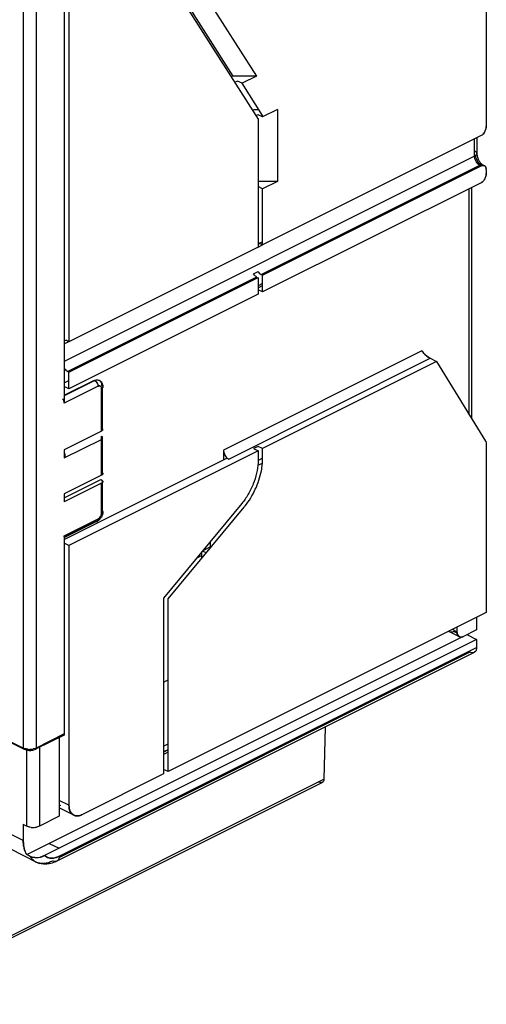
# Model space of a CAD drawing. Units: inches. Extents: x 0 to 17, y 0 to 11.
# Drawn here: x 6.6 to 7.1, y 3.4 to 4.4 of the extents above; entities that cross this region are included whole.
import ezdxf

# ---------------------------------------------------------------- set-up
doc = ezdxf.new("R2010")
doc.units = ezdxf.units.IN
doc.header["$LTSCALE"] = 0.935
doc.header["$MEASUREMENT"] = 0
doc.layers.get('0').update_dxf_attribs({"linetype": 'CONTINUOUS'})

msp = doc.modelspace()

# ---------------------------------------------------------------- linework, layer by layer
at = {"color": 7, "linetype": 'Continuous'}
for p, q in [((7.114, 4.7765), (7.114, 4.2889)), ((6.6686, 4.5367), (6.6686, 4.0594)), ((6.6637, 4.4667), (6.6637, 3.9939)), ((6.7695, 4.4551), (6.8704, 4.2967)), ((6.6199, 4.4409), (6.6199, 3.625)), ((6.6338, 4.4409), (6.6338, 3.625)), ((6.7897, 4.4273), (6.8436, 4.3427)), ((6.8148, 4.4273), (6.8687, 4.3427)), ((6.8436, 4.3427), (6.8417, 4.3418)), ((6.8687, 4.3427), (6.8436, 4.3427)), ((6.8486, 4.3375), (6.8454, 4.336)), ((6.8534, 4.3351), (6.8486, 4.3375)), ((6.8687, 4.3427), (6.8534, 4.3351)), ((6.8753, 4.3008), (6.8534, 4.3351)), ((6.8644, 4.3063), (6.8663, 4.3072)), ((6.8663, 4.3072), (6.8712, 4.3072)), ((6.8913, 4.3072), (6.8753, 4.2992)), ((6.8913, 4.3072), (6.8913, 4.2304)), ((6.8704, 4.3016), (6.8685, 4.3007)), ((6.8753, 4.2992), (6.8704, 4.3016)), ((6.8704, 4.2967), (6.8704, 4.1603)), ((6.8753, 4.2992), (6.8753, 4.3008)), ((7.1136, 4.2861), (7.1139, 4.2875)), ((7.1139, 4.2875), (7.114, 4.2889)), ((7.114, 4.2889), (7.1139, 4.2875)), ((7.1085, 4.2793), (6.8753, 4.1628)), ((7.1015, 4.2572), (7.1015, 4.276)), ((7.1106, 4.2809), (7.1116, 4.2821)), ((7.1116, 4.2821), (7.1106, 4.2809)), ((7.1015, 4.2572), (6.6637, 4.0384)), ((7.1015, 4.2572), (7.1024, 4.2578)), ((7.1024, 4.2578), (7.1015, 4.2572)), ((7.1019, 4.2544), (7.1015, 4.2572)), ((7.1019, 4.2544), (7.1015, 4.2572)), ((7.1031, 4.2516), (7.1019, 4.2544)), ((7.1031, 4.2516), (7.1019, 4.2544)), ((7.1032, 4.2585), (7.1024, 4.2578)), ((6.8739, 4.1311), (7.1071, 4.2476)), ((6.8753, 4.1304), (7.1085, 4.2469)), ((7.1049, 4.2492), (7.1031, 4.2516)), ((7.1049, 4.2492), (7.1031, 4.2516)), ((7.106, 4.2497), (7.1076, 4.2477)), ((7.1082, 4.2481), (7.1071, 4.2476)), ((7.1085, 4.2469), (7.1071, 4.2476)), ((7.1092, 4.2482), (7.1082, 4.2481)), ((7.1085, 4.2469), (7.1096, 4.2474)), ((7.1096, 4.2474), (7.1085, 4.2469)), ((7.1092, 4.2482), (7.1106, 4.2479)), ((7.1106, 4.2479), (7.1092, 4.2482)), ((7.1096, 4.2474), (7.1106, 4.2475)), ((7.1106, 4.2475), (7.1096, 4.2474)), ((7.1106, 4.2475), (7.1113, 4.2474)), ((7.1112, 4.2474), (7.1106, 4.2475)), ((7.112, 4.2472), (7.1112, 4.2474)), ((7.1124, 4.2469), (7.1131, 4.2463)), ((7.1131, 4.2463), (7.1124, 4.2469)), ((7.1131, 4.2463), (7.1136, 4.2453)), ((7.1136, 4.2453), (7.1131, 4.2463)), ((7.1136, 4.2453), (7.114, 4.2439)), ((7.1136, 4.2358), (7.1139, 4.2372)), ((7.1139, 4.2372), (7.114, 4.2387)), ((7.114, 4.2387), (7.1139, 4.2372)), ((7.114, 4.2429), (7.114, 4.2387)), ((6.8913, 4.2304), (6.8704, 4.2304)), ((6.8753, 4.2224), (6.8704, 4.2249)), ((6.8913, 4.2304), (6.8753, 4.2224)), ((7.1085, 4.229), (6.8753, 4.1125)), ((6.8753, 4.1628), (6.8753, 4.2224)), ((7.0959, 3.9816), (7.0959, 4.2228)), ((7.1106, 4.2306), (7.1116, 4.2318)), ((7.1116, 4.2318), (7.1106, 4.2306)), ((6.8704, 4.1603), (6.6686, 4.0594)), ((6.8715, 4.164), (6.8704, 4.1637)), ((6.8704, 4.1604), (6.8753, 4.1629)), ((6.8727, 4.1639), (6.8715, 4.164)), ((6.8739, 4.1635), (6.8727, 4.1639)), ((6.8739, 4.1635), (6.8753, 4.1642)), ((6.8753, 4.1628), (6.8739, 4.1635)), ((6.6672, 4.0277), (6.869, 4.1286)), ((6.6686, 4.027), (6.8704, 4.1279)), ((6.8656, 4.1319), (6.8704, 4.1343)), ((6.8668, 4.1304), (6.8656, 4.1319)), ((6.8678, 4.1294), (6.8668, 4.1304)), ((6.869, 4.1286), (6.8678, 4.1294)), ((6.8704, 4.1279), (6.8704, 4.11)), ((6.8727, 4.1319), (6.8739, 4.1311)), ((6.8753, 4.1125), (6.8753, 4.1304)), ((6.8704, 4.117), (6.8753, 4.1194)), ((6.8704, 4.11), (6.6686, 4.0091)), ((6.8336, 4.1109), (6.8336, 4.1095)), ((6.8753, 4.1125), (6.8704, 4.1149)), ((6.6648, 4.0606), (6.6637, 4.0604)), ((6.6648, 4.0606), (6.6637, 4.0604)), ((6.6637, 4.0571), (6.6686, 4.0595)), ((6.666, 4.0606), (6.6648, 4.0606)), ((6.666, 4.0606), (6.6648, 4.0606)), ((6.6672, 4.0601), (6.666, 4.0606)), ((6.6672, 4.0601), (6.666, 4.0606)), ((6.6681, 4.0605), (6.6672, 4.0601)), ((6.6686, 4.0594), (6.6672, 4.0601)), ((7.0452, 4.0497), (6.8336, 3.9439)), ((7.0455, 4.0493), (7.0471, 4.0473)), ((7.0494, 4.045), (7.0479, 4.0465)), ((7.0502, 4.0443), (7.0519, 4.043)), ((7.0519, 4.043), (7.0502, 4.0443)), ((6.8391, 3.9343), (7.054, 4.0417)), ((7.061, 4.0382), (6.8753, 3.9454)), ((7.0519, 4.043), (7.054, 4.0417)), ((7.054, 4.0417), (7.0519, 4.043)), ((7.054, 4.0417), (7.061, 4.0382)), ((7.061, 4.0382), (7.1133, 3.9535)), ((6.6637, 4.0299), (6.6642, 4.0301)), ((6.6686, 4.0091), (6.6686, 4.027)), ((6.6637, 4.0157), (6.6686, 4.0182)), ((6.6964, 4.018), (6.6637, 4.0016)), ((6.6999, 4.012), (6.6637, 3.9939)), ((6.6644, 4.0027), (6.6958, 4.0183)), ((6.6958, 4.0183), (6.6964, 4.018)), ((6.6964, 4.0179), (6.698, 4.0165)), ((6.698, 4.0165), (6.6993, 4.0142)), ((6.6993, 4.0142), (6.6999, 4.012)), ((6.7017, 4.0123), (6.7024, 4.0119)), ((6.7024, 4.0119), (6.7029, 4.0114)), ((6.7029, 4.0114), (6.7024, 4.0119)), ((6.6686, 4.0091), (6.6637, 4.0116)), ((6.6637, 4.003), (6.6644, 4.0027)), ((6.6644, 4.0027), (6.6644, 4.002)), ((6.7029, 4.0114), (6.7031, 4.0109)), ((6.7034, 3.9639), (6.7034, 4.0095)), ((6.7047, 4.0119), (6.7049, 4.0112)), ((6.7049, 4.0112), (6.7047, 4.0106)), ((6.7034, 3.9639), (6.6637, 3.944)), ((6.7045, 3.9656), (6.7044, 3.965)), ((6.6637, 3.9355), (6.7034, 3.9553)), ((6.7034, 3.917), (6.7034, 3.9588)), ((6.7045, 3.9571), (6.7044, 3.9577)), ((7.114, 3.9504), (7.114, 3.7707)), ((6.6637, 3.944), (6.6637, 3.9355)), ((6.6637, 3.9404), (6.6644, 3.94)), ((6.6644, 3.94), (6.6644, 3.9355)), ((6.8704, 3.943), (6.6686, 3.8421)), ((6.8336, 3.9439), (6.8336, 3.9336)), ((6.8704, 3.9478), (6.8656, 3.9454)), ((6.8656, 3.9454), (6.8704, 3.943)), ((6.8753, 3.9454), (6.8704, 3.9478)), ((6.8704, 3.943), (6.8704, 3.9304)), ((6.8753, 3.9348), (6.8753, 3.9454)), ((6.6635, 3.8486), (6.837, 3.9353)), ((6.837, 3.9353), (6.8391, 3.9343)), ((6.8373, 3.9356), (6.8391, 3.9343)), ((6.8748, 3.9297), (6.87, 3.9273)), ((6.8752, 3.9351), (6.8704, 3.9327)), ((6.7044, 3.9194), (6.7045, 3.9187)), ((6.7045, 3.9187), (6.7044, 3.9181)), ((6.7034, 3.917), (6.6637, 3.8972)), ((6.7034, 3.9085), (6.6637, 3.8886)), ((6.6644, 3.8932), (6.7027, 3.9123)), ((6.7027, 3.9123), (6.7034, 3.9119)), ((6.7034, 3.8765), (6.7034, 3.9085)), ((6.7045, 3.9102), (6.7044, 3.9109)), ((6.6637, 3.8972), (6.6637, 3.8886)), ((6.6637, 3.8935), (6.6644, 3.8932)), ((6.853, 3.8868), (6.7695, 3.786)), ((6.7045, 3.8782), (6.7044, 3.8776)), ((6.7049, 3.8782), (6.7047, 3.8788)), ((6.7744, 3.785), (6.8555, 3.8828)), ((6.6637, 3.8524), (6.6999, 3.8705)), ((6.6964, 3.868), (6.664, 3.8518)), ((6.6978, 3.8676), (6.6986, 3.8678)), ((6.6986, 3.8678), (6.6994, 3.8686)), ((6.7023, 3.8729), (6.7017, 3.872)), ((6.7017, 3.8719), (6.7023, 3.8729)), ((6.6631, 3.8508), (6.6635, 3.8514)), ((6.6635, 3.8514), (6.6637, 3.8524)), ((6.6637, 3.8524), (6.6637, 3.6399)), ((6.6686, 3.8421), (6.6637, 3.8445)), ((6.8193, 3.846), (6.8193, 3.8407)), ((6.6686, 3.8421), (6.6686, 3.565)), ((6.8106, 3.8286), (6.8106, 3.8355)), ((6.8151, 3.8341), (6.8111, 3.8361)), ((6.8118, 3.8369), (6.8215, 3.8418)), ((6.8141, 3.8397), (6.8141, 3.8381)), ((6.8049, 3.8286), (6.8108, 3.8316)), ((6.7695, 3.786), (6.7695, 3.5984)), ((6.7744, 3.6009), (6.7744, 3.785)), ((7.114, 3.7707), (6.7744, 3.6009)), ((7.1036, 3.7655), (7.1036, 3.752)), ((7.0827, 3.7501), (7.0778, 3.7526)), ((7.083, 3.7484), (7.0792, 3.7503)), ((7.0827, 3.755), (7.0827, 3.7501)), ((7.1036, 3.752), (7.0897, 3.7451)), ((6.6236, 3.5123), (7.0888, 3.7449)), ((7.1036, 3.7418), (6.6426, 3.5113)), ((7.0832, 3.7472), (7.0839, 3.746)), ((7.0839, 3.746), (7.0832, 3.7472)), ((7.0839, 3.746), (7.0848, 3.7451)), ((7.0847, 3.7451), (7.0839, 3.746)), ((7.0889, 3.7448), (7.087, 3.7444)), ((7.087, 3.7444), (7.0889, 3.7448)), ((7.0897, 3.7451), (7.0889, 3.7448)), ((7.0889, 3.7448), (7.0897, 3.7451)), ((7.0932, 3.747), (7.1036, 3.7418)), ((7.1036, 3.7418), (7.1036, 3.7333)), ((6.6199, 3.625), (6.4099, 3.7299)), ((6.6199, 3.626), (6.41, 3.731)), ((6.6582, 3.5106), (7.1036, 3.7333)), ((7.1027, 3.7295), (7.1015, 3.7283)), ((7.1027, 3.7295), (7.1015, 3.7283)), ((7.1031, 3.7303), (7.1027, 3.7295)), ((7.1031, 3.7303), (7.1027, 3.7295)), ((7.1035, 3.7322), (7.1031, 3.7303)), ((7.1035, 3.7322), (7.1031, 3.7303)), ((7.1036, 3.7333), (7.1035, 3.7322)), ((7.1036, 3.7333), (7.1035, 3.7322)), ((7.0966, 3.7282), (6.6579, 3.5089)), ((6.7744, 3.6986), (6.7695, 3.6961)), ((6.9419, 3.6484), (6.9408, 3.5929)), ((6.6637, 3.641), (6.6338, 3.626)), ((6.6637, 3.6399), (6.6338, 3.625)), ((6.6582, 3.6371), (6.6582, 3.5532)), ((6.6633, 3.6401), (6.6637, 3.6399)), ((6.6248, 3.6247), (6.6231, 3.625)), ((6.6248, 3.6247), (6.6231, 3.625)), ((6.6249, 3.6236), (6.6231, 3.6239)), ((6.6249, 3.6236), (6.6231, 3.6239)), ((6.6234, 3.6239), (6.6234, 3.5428)), ((6.6328, 3.6256), (6.6306, 3.625)), ((6.6328, 3.6256), (6.6306, 3.625)), ((6.6331, 3.6246), (6.6306, 3.6239)), ((6.6331, 3.6246), (6.6306, 3.6239)), ((6.6338, 3.626), (6.6328, 3.6256)), ((6.6338, 3.626), (6.6328, 3.6256)), ((6.6338, 3.625), (6.6331, 3.6246)), ((6.6373, 3.6267), (6.6373, 3.5428)), ((6.7695, 3.6279), (6.7744, 3.6304)), ((6.7696, 3.622), (6.7733, 3.6238)), ((6.7695, 3.6193), (6.7744, 3.6218)), ((6.7744, 3.6009), (6.7695, 3.6033)), ((6.4675, 3.3563), (6.9408, 3.5929)), ((6.7695, 3.5984), (6.6825, 3.5549)), ((6.94, 3.5903), (6.939, 3.5893)), ((6.6599, 3.5646), (6.6581, 3.5642)), ((6.6686, 3.565), (6.6582, 3.5702)), ((6.6686, 3.565), (6.6687, 3.5629)), ((6.6687, 3.5629), (6.6686, 3.565)), ((6.6199, 3.5275), (6.5719, 3.5514)), ((6.6582, 3.5532), (6.6373, 3.5428)), ((6.6199, 3.5445), (6.6199, 3.5275)), ((6.6234, 3.5428), (6.6199, 3.5445)), ((6.6283, 3.5414), (6.6265, 3.5417)), ((6.6283, 3.5414), (6.6266, 3.5417)), ((6.6363, 3.5423), (6.6341, 3.5417)), ((6.6363, 3.5423), (6.6341, 3.5417)), ((6.6373, 3.5428), (6.6363, 3.5423)), ((6.6373, 3.5428), (6.6363, 3.5423)), ((6.6477, 3.5243), (6.6582, 3.5191)), ((6.6271, 3.5105), (6.6236, 3.5123)), ((6.6324, 3.5093), (6.63, 3.5096)), ((6.6303, 3.5095), (6.6324, 3.5093)), ((6.6341, 3.5092), (6.6375, 3.5096)), ((6.6524, 3.5087), (6.6543, 3.5091))]:
    msp.add_line(p, q, dxfattribs=at)
at = {"color": 6, "linetype": 'Continuous'}
for p, q in [((7.1038, 4.277), (7.1038, 4.26)), ((7.1038, 4.26), (7.1041, 4.2574)), ((7.1041, 4.2574), (7.1052, 4.2542)), ((7.109, 4.249), (7.1096, 4.2485)), ((7.1096, 4.2485), (7.1106, 4.2479)), ((7.0982, 4.2239), (7.0982, 3.9779)), ((6.8753, 4.1661), (6.8704, 4.1637)), ((6.8753, 4.1214), (6.8704, 4.119)), ((6.7042, 4.0146), (6.7047, 4.0128)), ((6.7047, 4.0128), (6.7049, 4.0112)), ((6.7045, 3.9656), (6.7045, 4.0105)), ((6.7045, 3.9187), (6.7045, 3.9571)), ((6.7045, 3.8782), (6.7045, 3.9102)), ((6.6637, 3.8507), (6.6984, 3.8681)), ((6.7008, 3.8693), (6.6986, 3.8678)), ((7.0853, 3.7448), (7.0748, 3.75)), ((7.101, 3.728), (6.6556, 3.5053)), ((6.7715, 3.6229), (6.7695, 3.6219)), ((6.4657, 3.3527), (6.939, 3.5893)), ((6.6336, 3.5044), (6.492, 3.5752)), ((6.6737, 3.5544), (6.6582, 3.5622))]:
    msp.add_line(p, q, dxfattribs=at)
at = {"color": 7, "linetype": 'Continuous'}
for centre, radius, start, end in [((7.1013, 4.2897), 0.0128, 329.7531, 339.8502), ((7.102, 4.2895), 0.0121, 339.8489, 343.8939), ((7.1023, 4.2894), 0.0118, 339.8118, 343.8652), ((7.1029, 4.2892), 0.0111, 343.8566, 351.2997), ((7.1015, 4.2896), 0.0126, 323.3528, 329.7655), ((7.1017, 4.2895), 0.0123, 323.2384, 329.7923), ((7.1253, 4.2638), 0.0239, 196.2001, 198.5911), ((7.1268, 4.2643), 0.0255, 198.6272, 210.2867), ((7.1264, 4.2641), 0.025, 210.2606, 215.1802), ((7.1107, 4.2445), 0.00297, 54.0657, 76.93), ((7.1066, 4.2429), 0.00745, 3.2239, 7.3529), ((7.1059, 4.2429), 0.00814, 0.151, 3.242), ((7.1015, 4.2393), 0.0126, 323.3528, 329.7655), ((7.1017, 4.2392), 0.0123, 323.2384, 329.7923), ((7.1013, 4.2394), 0.0128, 329.7531, 339.8502), ((7.102, 4.2392), 0.0121, 339.8489, 343.8939), ((7.1023, 4.2391), 0.0118, 339.8118, 343.8652), ((7.1029, 4.2389), 0.0111, 343.8566, 351.2997), ((7.0608, 4.0597), 0.0185, 212.7951, 214.3996), ((7.0626, 4.061), 0.0207, 213.2018, 214.5945), ((7.0634, 4.0616), 0.0217, 214.6071, 221.2049), ((7.0651, 4.0632), 0.024, 221.363, 224.1538), ((7.0682, 4.0662), 0.0284, 224.1222, 228.4713), ((7.0694, 4.0675), 0.0301, 228.346, 230.4361), ((7.069, 4.067), 0.0295, 228.4151, 230.5514), ((6.7013, 4.0105), 0.00185, 52.2849, 78.3027), ((6.7926, 3.9349), 0.0817, 320.3774, 321.6444), ((6.6975, 3.87), 0.00221, 285.3037, 296.5626), ((6.6955, 3.877), 0.00792, 329.2128, 339.0517), ((6.6957, 3.8769), 0.00772, 329.1706, 339.2697), ((7.0766, 3.7534), 0.00384, 227.7798, 234.5773), ((7.0765, 3.7533), 0.00371, 234.61, 243.4431), ((7.0869, 3.7481), 0.00372, 234.0628, 243.4398), ((7.0994, 3.7313), 0.00371, 296.5568, 305.3812), ((6.6269, 3.6442), 0.0196, 264.0851, 269.893), ((6.6268, 3.644), 0.0194, 264.0262, 269.9135), ((6.6269, 3.6431), 0.0196, 264.146, 269.7866), ((6.6268, 3.6429), 0.0194, 264.0993, 270.0195), ((6.6269, 3.6438), 0.0191, 269.8081, 277.5099), ((6.6269, 3.6426), 0.0191, 269.7011, 277.584), ((6.6271, 3.6418), 0.0172, 277.5104, 281.6554), ((6.6272, 3.6413), 0.0167, 277.4864, 281.7472), ((6.6271, 3.6407), 0.0171, 277.5744, 281.7007), ((6.6272, 3.6402), 0.0167, 277.5672, 281.6737), ((6.6286, 3.6357), 0.0119, 291.8527, 295.8201), ((6.7551, 3.6555), 0.0365, 296.6685, 299.4871), ((6.7539, 3.6578), 0.0391, 299.4703, 301.7948), ((6.7532, 3.6587), 0.0402, 299.9377, 301.9049), ((6.757, 3.6518), 0.0324, 292.8874, 296.6829), ((6.9372, 3.5921), 0.00336, 325.9991, 332.8751), ((6.677, 3.561), 0.00743, 234.5324, 243.4414), ((6.6303, 3.5609), 0.0196, 264.0851, 269.893), ((6.6303, 3.5607), 0.0194, 264.0262, 269.9135), ((6.6304, 3.5605), 0.0191, 269.8081, 277.5099), ((6.6306, 3.5585), 0.0172, 277.5104, 281.6554), ((6.6307, 3.558), 0.0167, 277.4864, 281.7472), ((6.6336, 3.5294), 0.0201, 266.844, 271.5079), ((6.6335, 3.5291), 0.0199, 266.9195, 271.6469), ((6.6335, 3.5305), 0.0212, 271.5358, 280.7705), ((6.6333, 3.5316), 0.0224, 280.6578, 283.1247), ((6.6337, 3.5295), 0.0202, 280.7663, 283.4976), ((6.6502, 3.5236), 0.015, 274.3998, 278.396), ((6.6403, 3.5178), 0.015, 234.0828, 235.4511), ((6.6402, 3.5177), 0.0148, 235.4489, 243.4305)]:
    msp.add_arc(centre, radius, start, end, dxfattribs=at)
at = {"color": 6, "linetype": 'Continuous'}
for centre, radius, start, end in [((6.6931, 3.8779), 0.0115, 312.0997, 319.3033), ((6.643, 3.5233), 0.0211, 243.4617, 255.3211)]:
    msp.add_arc(centre, radius, start, end, dxfattribs=at)
at = {"color": 7, "linetype": 'Continuous'}
for points, knots in [([(7.1085, 4.2793), (7.1086, 4.2794), (7.1094, 4.2799), (7.1101, 4.2804), (7.1106, 4.2809)], [0, 0, 0, 0, 0.234139, 1, 1, 1, 1]), ([(7.1015, 4.2628), (7.1018, 4.2626), (7.1025, 4.2623), (7.1032, 4.2616), (7.1037, 4.2608), (7.1038, 4.2603), (7.1038, 4.26)], [0, 0, 0, 0, 0.301893, 0.565492, 0.793533, 1, 1, 1, 1]), ([(7.1024, 4.2578), (7.1028, 4.2581), (7.1033, 4.2586), (7.1037, 4.2594), (7.1038, 4.2598), (7.1038, 4.26)], [0, 0, 0, 0, 0.547221, 0.780818, 1, 1, 1, 1]), ([(7.1038, 4.26), (7.1038, 4.2598), (7.1037, 4.2592), (7.1034, 4.2587), (7.1032, 4.2585)], [0, 0, 0, 0, 0.475096, 1, 1, 1, 1]), ([(7.1071, 4.2476), (7.1069, 4.2477), (7.1061, 4.2482), (7.1054, 4.2487), (7.1049, 4.2492)], [0, 0, 0, 0, 0.234139, 1, 1, 1, 1]), ([(7.1071, 4.2476), (7.1069, 4.2477), (7.1061, 4.2482), (7.1054, 4.2487), (7.1049, 4.2492)], [0, 0, 0, 0, 0.234125, 1, 1, 1, 1]), ([(7.1071, 4.2476), (7.1072, 4.2477), (7.1079, 4.248), (7.1087, 4.2482), (7.1092, 4.2482)], [0, 0, 0, 0, 0.268569, 1, 1, 1, 1]), ([(7.114, 4.2429), (7.114, 4.2431), (7.114, 4.2439), (7.1138, 4.2447), (7.1136, 4.2453)], [0, 0, 0, 0, 0.267034, 1, 1, 1, 1]), ([(7.1085, 4.2291), (7.1086, 4.2291), (7.1094, 4.2296), (7.1101, 4.2301), (7.1106, 4.2306)], [0, 0, 0, 0, 0.234233, 1, 1, 1, 1]), ([(7.1106, 4.2306), (7.1104, 4.2304), (7.1098, 4.2298), (7.109, 4.2293), (7.1085, 4.229)], [0, 0, 0, 0, 0.265154, 1, 1, 1, 1]), ([(6.8704, 4.1343), (6.8706, 4.1341), (6.8713, 4.1332), (6.872, 4.1324), (6.8727, 4.1319)], [0, 0, 0, 0, 0.260688, 1, 1, 1, 1]), ([(6.6637, 4.031), (6.6642, 4.0303), (6.6652, 4.029), (6.6665, 4.0281), (6.6672, 4.0277)], [0, 0, 0, 0, 0.528108, 1, 1, 1, 1]), ([(6.6964, 4.018), (6.6967, 4.0181), (6.6975, 4.0185), (6.6984, 4.0187), (6.6991, 4.0187)], [0, 0, 0, 0, 0.268325, 1, 1, 1, 1]), ([(6.6982, 4.0165), (6.6981, 4.0167), (6.6976, 4.0172), (6.697, 4.0177), (6.6964, 4.018)], [0, 0, 0, 0, 0.269001, 1, 1, 1, 1]), ([(6.6995, 4.0143), (6.6994, 4.0145), (6.6991, 4.0153), (6.6986, 4.016), (6.6982, 4.0165)], [0, 0, 0, 0, 0.251811, 1, 1, 1, 1]), ([(6.6991, 4.0187), (6.6992, 4.0187), (6.6998, 4.0186), (6.7004, 4.0185), (6.7009, 4.0183)], [0, 0, 0, 0, 0.25858, 1, 1, 1, 1]), ([(6.6999, 4.012), (6.6999, 4.0122), (6.6999, 4.013), (6.6997, 4.0137), (6.6995, 4.0143)], [0, 0, 0, 0, 0.235327, 1, 1, 1, 1]), ([(6.6999, 4.012), (6.7001, 4.0121), (6.7006, 4.0123), (6.7013, 4.0124), (6.7017, 4.0123)], [0, 0, 0, 0, 0.27251, 1, 1, 1, 1]), ([(6.7017, 4.0123), (6.7015, 4.0123), (6.7009, 4.0124), (6.7003, 4.0122), (6.6999, 4.012)], [0, 0, 0, 0, 0.230882, 1, 1, 1, 1]), ([(6.7009, 4.0183), (6.7013, 4.0181), (6.702, 4.0175), (6.7028, 4.0163), (6.7033, 4.0147), (6.7034, 4.0136), (6.7034, 4.013)], [0, 0, 0, 0, 0.216963, 0.450246, 0.710762, 1, 1, 1, 1]), ([(6.7034, 4.013), (6.7037, 4.0128), (6.7042, 4.0125), (6.7045, 4.0121), (6.7047, 4.0119)], [0, 0, 0, 0, 0.544414, 1, 1, 1, 1]), ([(6.7034, 4.0095), (6.7034, 4.0097), (6.7034, 4.0103), (6.7032, 4.011), (6.7029, 4.0114)], [0, 0, 0, 0, 0.273808, 1, 1, 1, 1]), ([(6.7034, 4.0095), (6.7037, 4.0097), (6.7042, 4.0101), (6.7045, 4.0107), (6.7045, 4.011)], [0, 0, 0, 0, 0.548833, 1, 1, 1, 1]), ([(6.7047, 4.0106), (6.7046, 4.0104), (6.7042, 4.0099), (6.7037, 4.0096), (6.7034, 4.0095)], [0, 0, 0, 0, 0.453223, 1, 1, 1, 1]), ([(6.6637, 3.9939), (6.6637, 3.9947), (6.6634, 3.9963), (6.6626, 3.9978), (6.662, 3.9984)], [0, 0, 0, 0, 0.486704, 1, 1, 1, 1]), ([(6.7034, 3.9673), (6.7037, 3.9671), (6.7042, 3.9668), (6.7045, 3.9661), (6.7045, 3.9658), (6.7045, 3.9656)], [0, 0, 0, 0, 0.548546, 0.781054, 1, 1, 1, 1]), ([(6.7044, 3.965), (6.7044, 3.9649), (6.7041, 3.9644), (6.7037, 3.9641), (6.7034, 3.9639)], [0, 0, 0, 0, 0.223292, 1, 1, 1, 1]), ([(6.7044, 3.9577), (6.7044, 3.9578), (6.7041, 3.9583), (6.7037, 3.9586), (6.7034, 3.9588)], [0, 0, 0, 0, 0.223299, 1, 1, 1, 1]), ([(6.7034, 3.9554), (6.7037, 3.9556), (6.7042, 3.9559), (6.7045, 3.9566), (6.7045, 3.9569), (6.7045, 3.9571)], [0, 0, 0, 0, 0.548554, 0.781055, 1, 1, 1, 1]), ([(7.1133, 3.9535), (7.1134, 3.9533), (7.1139, 3.9523), (7.114, 3.9512), (7.114, 3.9504)], [0, 0, 0, 0, 0.227197, 1, 1, 1, 1]), ([(6.8336, 3.9439), (6.8336, 3.9431), (6.8338, 3.9416), (6.8345, 3.9394), (6.8357, 3.9373), (6.8367, 3.9361), (6.8373, 3.9356)], [0, 0, 0, 0, 0.23774, 0.493508, 0.752374, 1, 1, 1, 1]), ([(6.8704, 3.9304), (6.8702, 3.9266), (6.8692, 3.9188), (6.8656, 3.9075), (6.8603, 3.8966), (6.8556, 3.8899), (6.853, 3.8868)], [0, 0, 0, 0, 0.237686, 0.489626, 0.747054, 1, 1, 1, 1]), ([(6.874, 3.9217), (6.8742, 3.9228), (6.875, 3.9271), (6.8753, 3.9316), (6.8753, 3.9348)], [0, 0, 0, 0, 0.258341, 1, 1, 1, 1]), ([(6.7034, 3.9204), (6.7035, 3.9204), (6.7039, 3.9201), (6.7043, 3.9197), (6.7044, 3.9194)], [0, 0, 0, 0, 0.283705, 1, 1, 1, 1]), ([(6.7047, 3.9181), (6.7046, 3.9179), (6.7042, 3.9175), (6.7037, 3.9171), (6.7034, 3.917)], [0, 0, 0, 0, 0.457296, 1, 1, 1, 1]), ([(6.7044, 3.9181), (6.7044, 3.918), (6.7041, 3.9175), (6.7037, 3.9172), (6.7034, 3.917)], [0, 0, 0, 0, 0.223292, 1, 1, 1, 1]), ([(6.7046, 3.9195), (6.7047, 3.9193), (6.7049, 3.9188), (6.7048, 3.9183), (6.7047, 3.9181)], [0, 0, 0, 0, 0.506621, 1, 1, 1, 1]), ([(6.8566, 3.8842), (6.8609, 3.8897), (6.8664, 3.8987), (6.8716, 3.9116), (6.8733, 3.9183), (6.874, 3.9217)], [0, 0, 0, 0, 0.502438, 0.754622, 1, 1, 1, 1]), ([(6.7034, 3.9119), (6.7037, 3.9118), (6.7042, 3.9115), (6.7047, 3.9109), (6.7049, 3.9102), (6.7048, 3.9098), (6.7047, 3.9096)], [0, 0, 0, 0, 0.305477, 0.563191, 0.782179, 1, 1, 1, 1]), ([(6.7044, 3.9109), (6.7044, 3.911), (6.7041, 3.9114), (6.7037, 3.9117), (6.7034, 3.9119)], [0, 0, 0, 0, 0.223299, 1, 1, 1, 1]), ([(6.7034, 3.9085), (6.7037, 3.9087), (6.7042, 3.9091), (6.7045, 3.9097), (6.7045, 3.91), (6.7045, 3.9102)], [0, 0, 0, 0, 0.548554, 0.781055, 1, 1, 1, 1]), ([(6.7047, 3.9096), (6.7046, 3.9094), (6.7042, 3.9089), (6.7037, 3.9086), (6.7034, 3.9085)], [0, 0, 0, 0, 0.45728, 1, 1, 1, 1]), ([(6.7034, 3.8765), (6.7034, 3.8763), (6.7033, 3.8755), (6.7032, 3.8747), (6.7029, 3.8741)], [0, 0, 0, 0, 0.236994, 1, 1, 1, 1]), ([(6.7029, 3.8741), (6.703, 3.8743), (6.7033, 3.8751), (6.7034, 3.8759), (6.7034, 3.8765)], [0, 0, 0, 0, 0.262835, 1, 1, 1, 1]), ([(6.7034, 3.88), (6.7037, 3.8798), (6.7042, 3.8794), (6.7045, 3.8787), (6.7045, 3.8784), (6.7045, 3.8782)], [0, 0, 0, 0, 0.548546, 0.781054, 1, 1, 1, 1]), ([(6.7034, 3.8765), (6.7036, 3.8766), (6.704, 3.8768), (6.7045, 3.8773), (6.7048, 3.8777), (6.7049, 3.8781), (6.7049, 3.8782)], [0, 0, 0, 0, 0.300841, 0.56464, 0.793413, 1, 1, 1, 1]), ([(6.7044, 3.8776), (6.7044, 3.8775), (6.7041, 3.877), (6.7037, 3.8767), (6.7034, 3.8765)], [0, 0, 0, 0, 0.223292, 1, 1, 1, 1]), ([(6.698, 3.8679), (6.6978, 3.8678), (6.6972, 3.8678), (6.6967, 3.8679), (6.6964, 3.868)], [0, 0, 0, 0, 0.477793, 1, 1, 1, 1]), ([(6.6999, 3.8705), (6.6999, 3.87), (6.6996, 3.869), (6.6989, 3.8683), (6.6984, 3.8681)], [0, 0, 0, 0, 0.536782, 1, 1, 1, 1]), ([(6.6994, 3.8686), (6.6995, 3.8687), (6.6998, 3.8693), (6.6999, 3.87), (6.6999, 3.8705)], [0, 0, 0, 0, 0.227575, 1, 1, 1, 1]), ([(6.7017, 3.872), (6.7016, 3.8718), (6.7011, 3.8713), (6.7004, 3.8708), (6.6999, 3.8705)], [0, 0, 0, 0, 0.266447, 1, 1, 1, 1]), ([(7.0766, 3.7496), (7.0764, 3.7496), (7.0758, 3.7497), (7.0752, 3.7498), (7.0748, 3.75)], [0, 0, 0, 0, 0.258456, 1, 1, 1, 1]), ([(7.0792, 3.7503), (7.079, 3.7502), (7.0782, 3.7498), (7.0773, 3.7496), (7.0766, 3.7496)], [0, 0, 0, 0, 0.268423, 1, 1, 1, 1]), ([(7.0827, 3.7501), (7.0827, 3.7499), (7.0828, 3.7489), (7.083, 3.7478), (7.0832, 3.7472)], [0, 0, 0, 0, 0.267057, 1, 1, 1, 1]), ([(7.0832, 3.7472), (7.0831, 3.7474), (7.0828, 3.7483), (7.0827, 3.7494), (7.0827, 3.7501)], [0, 0, 0, 0, 0.233685, 1, 1, 1, 1]), ([(7.087, 3.7444), (7.0866, 3.7444), (7.0858, 3.7445), (7.085, 3.7449), (7.0847, 3.7451)], [0, 0, 0, 0, 0.50707, 1, 1, 1, 1]), ([(7.0993, 3.7276), (7.0991, 3.7276), (7.0981, 3.7276), (7.0973, 3.7279), (7.0966, 3.7282)], [0, 0, 0, 0, 0.23374, 1, 1, 1, 1]), ([(7.101, 3.728), (7.1009, 3.7279), (7.1003, 3.7277), (7.0997, 3.7276), (7.0993, 3.7276)], [0, 0, 0, 0, 0.245307, 1, 1, 1, 1]), ([(6.6231, 3.625), (6.6228, 3.625), (6.6217, 3.6253), (6.6206, 3.6257), (6.6199, 3.626)], [0, 0, 0, 0, 0.266033, 1, 1, 1, 1]), ([(6.6231, 3.625), (6.6228, 3.625), (6.6217, 3.6253), (6.6206, 3.6257), (6.6199, 3.626)], [0, 0, 0, 0, 0.26648, 1, 1, 1, 1]), ([(6.6231, 3.6239), (6.6228, 3.624), (6.6217, 3.6242), (6.6206, 3.6246), (6.6199, 3.625)], [0, 0, 0, 0, 0.265948, 1, 1, 1, 1]), ([(6.6231, 3.6239), (6.6228, 3.624), (6.6217, 3.6242), (6.6206, 3.6246), (6.6199, 3.625)], [0, 0, 0, 0, 0.266477, 1, 1, 1, 1]), ([(6.9408, 3.5929), (6.9408, 3.5927), (6.9407, 3.5919), (6.9405, 3.5911), (6.9402, 3.5906)], [0, 0, 0, 0, 0.271336, 1, 1, 1, 1]), ([(6.9408, 3.5929), (6.9408, 3.5927), (6.9407, 3.5919), (6.9405, 3.5911), (6.9402, 3.5906)], [0, 0, 0, 0, 0.268772, 1, 1, 1, 1]), ([(6.937, 3.5891), (6.9369, 3.5891), (6.9362, 3.5893), (6.9355, 3.5897), (6.9351, 3.59)], [0, 0, 0, 0, 0.231825, 1, 1, 1, 1]), ([(6.939, 3.5893), (6.9387, 3.5892), (6.938, 3.589), (6.9374, 3.589), (6.937, 3.5891)], [0, 0, 0, 0, 0.481924, 1, 1, 1, 1]), ([(6.94, 3.5903), (6.9399, 3.59), (6.9395, 3.5897), (6.9391, 3.5894), (6.9389, 3.5893)], [0, 0, 0, 0, 0.510411, 1, 1, 1, 1]), ([(6.6687, 3.5629), (6.6688, 3.5621), (6.6691, 3.5605), (6.67, 3.5582), (6.6711, 3.5564), (6.6722, 3.5554), (6.6727, 3.555)], [0, 0, 0, 0, 0.280608, 0.538778, 0.776532, 1, 1, 1, 1]), ([(6.6697, 3.559), (6.6696, 3.5593), (6.6691, 3.5606), (6.6689, 3.5619), (6.6687, 3.5629)], [0, 0, 0, 0, 0.238001, 1, 1, 1, 1]), ([(6.6727, 3.555), (6.6721, 3.5554), (6.6708, 3.5567), (6.67, 3.5582), (6.6697, 3.559)], [0, 0, 0, 0, 0.480124, 1, 1, 1, 1]), ([(6.6772, 3.5536), (6.6764, 3.5536), (6.6748, 3.5538), (6.6734, 3.5545), (6.6727, 3.555)], [0, 0, 0, 0, 0.507779, 1, 1, 1, 1]), ([(6.6737, 3.5544), (6.6743, 3.5541), (6.6754, 3.5537), (6.6766, 3.5536), (6.6772, 3.5536)], [0, 0, 0, 0, 0.491334, 1, 1, 1, 1]), ([(6.6825, 3.5549), (6.6821, 3.5547), (6.6804, 3.554), (6.6786, 3.5536), (6.6772, 3.5536)], [0, 0, 0, 0, 0.267565, 1, 1, 1, 1]), ([(6.6772, 3.5536), (6.6776, 3.5536), (6.6795, 3.5537), (6.6813, 3.5543), (6.6825, 3.5549)], [0, 0, 0, 0, 0.233658, 1, 1, 1, 1]), ([(6.6265, 3.5417), (6.6262, 3.5418), (6.6251, 3.542), (6.6241, 3.5424), (6.6234, 3.5428)], [0, 0, 0, 0, 0.265934, 1, 1, 1, 1]), ([(6.6266, 3.5417), (6.6263, 3.5418), (6.6252, 3.542), (6.6241, 3.5424), (6.6234, 3.5428)], [0, 0, 0, 0, 0.266554, 1, 1, 1, 1]), ([(6.6199, 3.5275), (6.6199, 3.527), (6.6199, 3.5251), (6.6201, 3.5231), (6.6203, 3.5217)], [0, 0, 0, 0, 0.257181, 1, 1, 1, 1]), ([(6.6203, 3.5217), (6.6202, 3.5222), (6.62, 3.5241), (6.6199, 3.526), (6.6199, 3.5275)], [0, 0, 0, 0, 0.242789, 1, 1, 1, 1]), ([(6.6203, 3.5217), (6.6204, 3.5213), (6.6207, 3.5196), (6.6211, 3.5179), (6.6216, 3.5166)], [0, 0, 0, 0, 0.258394, 1, 1, 1, 1]), ([(6.6216, 3.5166), (6.6214, 3.517), (6.6209, 3.5187), (6.6205, 3.5204), (6.6203, 3.5217)], [0, 0, 0, 0, 0.241964, 1, 1, 1, 1]), ([(6.6216, 3.5166), (6.6217, 3.5162), (6.6223, 3.5147), (6.623, 3.5133), (6.6236, 3.5123)], [0, 0, 0, 0, 0.258492, 1, 1, 1, 1]), ([(6.6236, 3.5123), (6.6234, 3.5126), (6.6226, 3.514), (6.622, 3.5155), (6.6216, 3.5166)], [0, 0, 0, 0, 0.24201, 1, 1, 1, 1]), ([(6.6271, 3.5105), (6.6277, 3.5096), (6.629, 3.5078), (6.6307, 3.5063), (6.6315, 3.5057)], [0, 0, 0, 0, 0.510641, 1, 1, 1, 1]), ([(6.6271, 3.5105), (6.6276, 3.5103), (6.6286, 3.5099), (6.6297, 3.5096), (6.6303, 3.5095)], [0, 0, 0, 0, 0.474791, 1, 1, 1, 1]), ([(6.6315, 3.5057), (6.6307, 3.5063), (6.629, 3.5078), (6.6277, 3.5096), (6.6271, 3.5105)], [0, 0, 0, 0, 0.489362, 1, 1, 1, 1]), ([(6.6426, 3.5113), (6.6423, 3.5112), (6.6409, 3.5106), (6.6395, 3.5101), (6.6384, 3.5098)], [0, 0, 0, 0, 0.236047, 1, 1, 1, 1]), ([(6.6384, 3.5098), (6.6388, 3.5099), (6.6402, 3.5103), (6.6416, 3.5108), (6.6426, 3.5113)], [0, 0, 0, 0, 0.265145, 1, 1, 1, 1]), ([(6.647, 3.509), (6.6462, 3.5092), (6.6446, 3.5098), (6.6432, 3.5108), (6.6426, 3.5113)], [0, 0, 0, 0, 0.499543, 1, 1, 1, 1]), ([(6.6426, 3.5113), (6.6432, 3.5108), (6.6446, 3.5098), (6.6462, 3.5092), (6.647, 3.509)], [0, 0, 0, 0, 0.500512, 1, 1, 1, 1]), ([(6.6513, 3.5086), (6.651, 3.5086), (6.6495, 3.5085), (6.6481, 3.5087), (6.647, 3.509)], [0, 0, 0, 0, 0.258332, 1, 1, 1, 1]), ([(6.647, 3.509), (6.6479, 3.5087), (6.6497, 3.5084), (6.6515, 3.5086), (6.6524, 3.5087)], [0, 0, 0, 0, 0.486803, 1, 1, 1, 1]), ([(6.6582, 3.5106), (6.6577, 3.5103), (6.6558, 3.5095), (6.6539, 3.5089), (6.6524, 3.5087)], [0, 0, 0, 0, 0.263128, 1, 1, 1, 1]), ([(6.6543, 3.5091), (6.6546, 3.5092), (6.6559, 3.5096), (6.6572, 3.5101), (6.6582, 3.5106)], [0, 0, 0, 0, 0.241617, 1, 1, 1, 1]), ([(6.6582, 3.5106), (6.6582, 3.51), (6.6581, 3.5088), (6.6576, 3.5073), (6.6568, 3.506), (6.656, 3.5055), (6.6556, 3.5053)], [0, 0, 0, 0, 0.289252, 0.549686, 0.78297, 1, 1, 1, 1]), ([(6.6512, 3.5055), (6.6497, 3.5048), (6.6467, 3.5035), (6.642, 3.5027), (6.6376, 3.5029), (6.6348, 3.5038), (6.6336, 3.5044)], [0, 0, 0, 0, 0.279087, 0.535396, 0.772929, 1, 1, 1, 1]), ([(6.6556, 3.5053), (6.6553, 3.5051), (6.6546, 3.5049), (6.6535, 3.5048), (6.6524, 3.505), (6.6516, 3.5053), (6.6512, 3.5055)], [0, 0, 0, 0, 0.227063, 0.464893, 0.72154, 1, 1, 1, 1])]:
    msp.add_open_spline(points, degree=3, knots=knots, dxfattribs=at)
at = {"color": 6, "linetype": 'Continuous'}
for points, knots in [([(7.1052, 4.2542), (7.1057, 4.2532), (7.1068, 4.2513), (7.1082, 4.2496), (7.109, 4.249)], [0, 0, 0, 0, 0.530941, 1, 1, 1, 1]), ([(6.7009, 4.0183), (6.7016, 4.0179), (6.703, 4.0168), (6.7039, 4.0154), (6.7042, 4.0146)], [0, 0, 0, 0, 0.50063, 1, 1, 1, 1]), ([(6.7049, 3.8782), (6.7049, 3.8779), (6.7048, 3.8765), (6.7044, 3.875), (6.704, 3.874)], [0, 0, 0, 0, 0.244497, 1, 1, 1, 1]), ([(6.704, 3.874), (6.7039, 3.8737), (6.7033, 3.8724), (6.7025, 3.8712), (6.7018, 3.8704)], [0, 0, 0, 0, 0.251428, 1, 1, 1, 1]), ([(6.6477, 3.5026), (6.646, 3.5023), (6.6426, 3.502), (6.6393, 3.5025), (6.6377, 3.5029)], [0, 0, 0, 0, 0.502949, 1, 1, 1, 1]), ([(6.6556, 3.5053), (6.655, 3.5049), (6.6524, 3.5038), (6.6497, 3.5029), (6.6477, 3.5026)], [0, 0, 0, 0, 0.25466, 1, 1, 1, 1])]:
    msp.add_open_spline(points, degree=3, knots=knots, dxfattribs=at)

doc.saveas('drawing.dxf')
